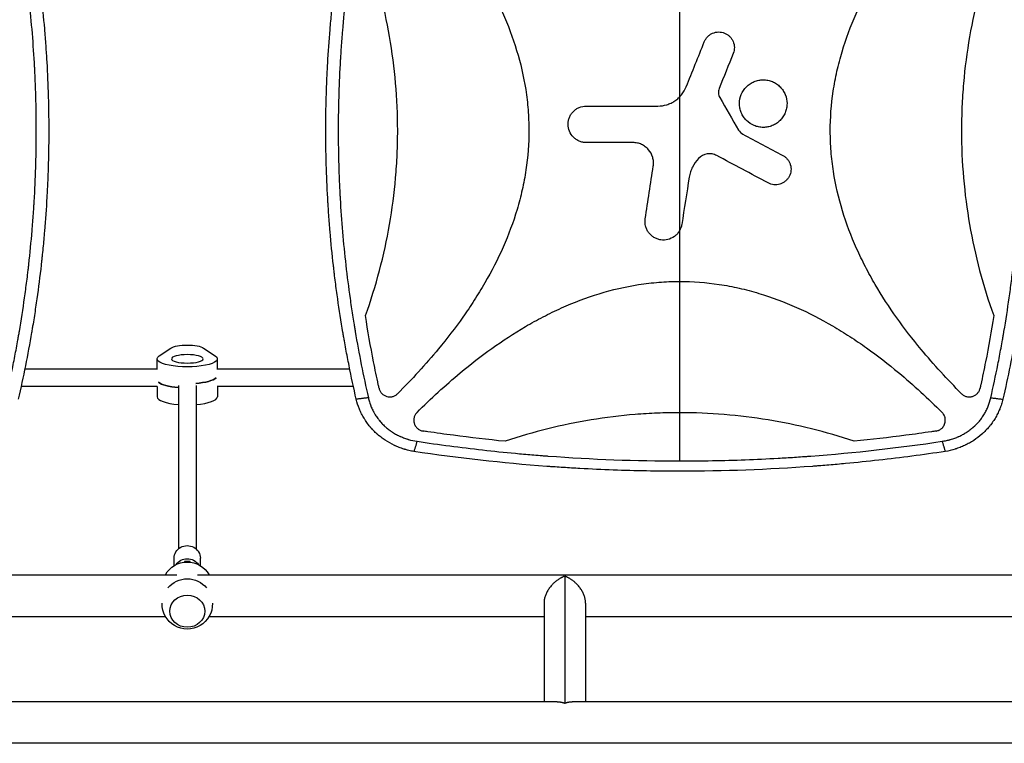
# Model space of a CAD drawing. Units: millimetres. Extents: x -5704 to 5586, y -7461 to 5115.
# Drawn here: x 929 to 1829, y -3265 to -2604 of the extents above; entities that cross this region are included whole.
import ezdxf

# ---------------------------------------------------------------- set-up
doc = ezdxf.new("R2010")
doc.units = ezdxf.units.MM
doc.header["$LTSCALE"] = 20
doc.layers.add('2d', color=230, linetype='Continuous')

msp = doc.modelspace()

# ---------------------------------------------------------------- linework, layer by layer
at = {"layer": '2d'}
for p, q in [((1532.3, -2403.05), (1532.3, -3006.95)), ((1056.4, -2910.98), (1067.1, -2903.74)), ((1096.9, -2903.74), (1107.6, -2910.98)), ((1054.5, -2923.29), (1054.5, -2913.64)), ((1109.5, -2923.29), (1109.5, -2913.64)), ((1054.5, -2923), (933.37, -2923)), ((1230.63, -2923), (1109.5, -2923)), ((1241.99, -2923), (1241.99, -2923)), ((1335.88, -2923), (1335.88, -2923)), ((1728.72, -2923), (1728.72, -2923)), ((1054.58, -2939), (930.01, -2939)), ((1054.5, -2939), (1054.5, -2948.36)), ((1074, -2937.98), (1074, -3087.29)), ((1090, -2937.98), (1090, -3087.29)), ((1233.99, -2939), (1109.42, -2939)), ((1109.5, -2939), (1109.5, -2948.36)), ((1245.36, -2939), (1245.36, -2939)), ((1317.16, -2939), (1317.15, -2939)), ((1747.45, -2939), (1747.44, -2939)), ((1302.28, -2952.76), (1302.28, -2952.75)), ((1762.32, -2952.76), (1762.32, -2952.75)), ((1070, -3102.71), (1070, -3095.91)), ((1094, -3102.71), (1094, -3095.91)), ((1079.5, -3098.94), (1079.5, -3099.47)), ((1084.5, -3098.94), (1079.5, -3098.94)), ((1084.5, -3099.47), (1084.5, -3098.94)), ((266.46, -3111), (1072.55, -3111)), ((1091.45, -3111), (1897.55, -3111)), ((1427.3, -3112.28), (1427.3, -3228.28)), ((1408.3, -3136.85), (1408.3, -3227)), ((1446.3, -3136.85), (1446.3, -3227)), ((755.7, -3149), (1061.99, -3149)), ((1102.01, -3149), (1408.3, -3149)), ((1446.3, -3149), (1886.99, -3149)), ((1420.45, -3227), (743.55, -3227)), ((1941.32, -3227), (1434.15, -3227)), ((1940.79, -3265), (104, -3265))]:
    msp.add_line(p, q, dxfattribs=at)
msp.add_arc((1772.32, -2954), 10, 276.93668, 276.93699, dxfattribs=at)
at = {"layer": '2d', "extrusion": (0, 0, -1)}
for centre, start, end in [((-1082, -3122.33), 29.52297, 150.47703), ((-1082, -3137.67), 39.81357, 140.18643), ((-1082, -3137.67), 178.49071, 1.50929)]:
    msp.add_arc(centre, 23, start, end, dxfattribs=at)
for centre, major_axis, ratio, start_param, end_param in [((1082, -2905.29), (-16, 0), 0.265135, 0.373718, 2.767875), ((1082, -2913.64), (-27.5, 0), 0.265135, 2.767875, 6.656903), ((1082, -2932.93), (-27.5, 0), 0.265135, -1.275619, -0.285536), ((1082, -2929.07), (-27.5, 0), 0.265135, 3.427128, 4.426853), ((1082, -3095.91), (-12, 0), 0.964211, 0, 3.141593), ((1082, -3107.85), (12, 0), 0.964211, 3.701034, 5.723744)]:
    msp.add_ellipse(centre, major_axis=major_axis, ratio=ratio, start_param=start_param, end_param=end_param, dxfattribs=at)
msp.add_ellipse((1082, -2913.64), major_axis=(14.5, 0), ratio=0.265135, dxfattribs=at)
at = {"layer": '2d'}
for centre, major_axis, start_param, end_param in [((1082, -2932.93), (-27.5, 0), 0.285536, 1.275619), ((1082, -2929.07), (-27.5, 0), 1.856332, 2.856057), ((1082, -2948.36), (27.5, 0), 3.141593, 4.417212), ((1082, -2948.36), (-27.5, 0), 1.865973, 3.141593)]:
    msp.add_ellipse(centre, major_axis=major_axis, ratio=0.265135, start_param=start_param, end_param=end_param, dxfattribs=at)
msp.add_ellipse((1082, -3144.31), major_axis=(16, 0), ratio=0.917129, dxfattribs=at)
for points, knots in [([(916.37, -2949.18), (918.67, -2939.1), (920.82, -2929.01), (923.83, -2913.85), (925.28, -2906.26), (926.89, -2897.39), (927.66, -2892.96), (928.05, -2890.74), (928.21, -2889.79), (928.32, -2889.15), (928.37, -2888.84), (930.15, -2878.33), (931.74, -2868.14), (933.9, -2852.82), (934.93, -2845.15), (936.03, -2836.2), (936.56, -2831.73), (936.78, -2829.81), (936.92, -2828.53), (937, -2827.89), (938.22, -2816.99), (939.23, -2806.72), (940.53, -2791.3), (941.12, -2783.59), (941.72, -2774.59), (941.99, -2770.08), (942.12, -2767.83), (942.18, -2766.87), (942.21, -2766.23), (942.23, -2765.9), (942.82, -2755.35), (943.24, -2745.11), (943.66, -2729.75), (943.82, -2722.06), (943.9, -2713.1), (943.92, -2708.62), (943.93, -2706.38), (943.93, -2705.42), (943.93, -2704.77), (943.93, -2704.45), (943.92, -2693.93), (943.77, -2683.73), (943.33, -2668.43), (943.05, -2660.78), (942.64, -2651.86), (942.41, -2647.4), (942.31, -2645.49), (942.24, -2644.21), (942.2, -2643.57), (941.58, -2632.76), (940.86, -2622.6), (939.14, -2602.28), (938.13, -2592.13), (935.83, -2571.84), (934.54, -2561.71), (932.4, -2546.54), (931.27, -2538.95), (929.86, -2530.12), (929.13, -2525.7), (928.82, -2523.8), (928.6, -2522.54), (928.5, -2521.91), (924.95, -2501.06), (920.95, -2480.91), (916.37, -2460.82)], [0, 0, 0, 0, 0.0625, 0.0625, 0.09375, 0.109375, 0.117187, 0.121094, 0.123047, 0.123047, 0.125, 0.125, 0.1875, 0.1875, 0.21875, 0.234375, 0.242187, 0.246094, 0.246094, 0.25, 0.25, 0.3125, 0.3125, 0.34375, 0.359375, 0.367187, 0.371094, 0.373047, 0.373047, 0.375, 0.375, 0.4375, 0.4375, 0.46875, 0.484375, 0.492187, 0.496094, 0.498047, 0.498047, 0.5, 0.5, 0.5625, 0.5625, 0.59375, 0.609375, 0.617187, 0.621094, 0.621094, 0.625, 0.625, 0.6875, 0.6875, 0.75, 0.75, 0.8125, 0.8125, 0.84375, 0.859375, 0.867187, 0.871094, 0.871094, 0.875, 0.875, 1, 1, 1, 1]), ([(927.43, -2459.47), (929.77, -2469.68), (931.95, -2479.85), (934.98, -2495.05), (935.95, -2500.11), (937.36, -2507.68), (938.04, -2511.46), (938.82, -2515.86), (939.2, -2518.07), (939.39, -2519.17), (939.48, -2519.71), (939.52, -2519.95), (939.55, -2520.11), (939.57, -2520.18), (941.33, -2530.49), (942.92, -2540.69), (945.09, -2555.95), (946.12, -2563.57), (947.22, -2572.45), (947.75, -2576.88), (948.01, -2579.09), (948.13, -2580.2), (948.19, -2580.67), (948.22, -2580.99), (948.24, -2581.15), (949.43, -2591.55), (950.44, -2601.78), (951.75, -2617.1), (952.35, -2624.76), (952.96, -2633.68), (953.23, -2638.14), (953.37, -2640.37), (953.43, -2641.48), (953.46, -2641.96), (953.48, -2642.28), (953.49, -2642.43), (954.08, -2652.86), (954.53, -2663.12), (954.97, -2678.51), (955.14, -2686.2), (955.24, -2695.16), (955.27, -2699.65), (955.28, -2701.89), (955.28, -2702.85), (955.28, -2703.49), (955.28, -2703.81), (955.29, -2714.41), (955.15, -2724.71), (954.73, -2740.16), (954.55, -2745.31), (954.12, -2755.61), (953.87, -2760.77), (953.01, -2776.22), (952.28, -2786.54), (950.98, -2802.04), (950.27, -2809.8), (949.34, -2818.86), (948.85, -2823.39), (948.6, -2825.66), (948.48, -2826.79), (948.41, -2827.36), (948.38, -2827.6), (948.37, -2827.76), (948.36, -2827.84), (947.19, -2838.14), (945.89, -2848.38), (943.71, -2863.79), (942.56, -2871.5), (941.12, -2880.51), (940.37, -2885.02), (940, -2887.28), (939.8, -2888.41), (939.71, -2888.97), (939.67, -2889.21), (939.64, -2889.37), (939.63, -2889.46), (936.17, -2909.7), (932.12, -2930.05), (927.43, -2950.53)], [0, 0, 0, 0, 0.0625, 0.0625, 0.09375, 0.09375, 0.109375, 0.117188, 0.121094, 0.123047, 0.124023, 0.124512, 0.124512, 0.125, 0.125, 0.1875, 0.1875, 0.21875, 0.234375, 0.242188, 0.246094, 0.248047, 0.249023, 0.249023, 0.25, 0.25, 0.3125, 0.3125, 0.34375, 0.359375, 0.367188, 0.371094, 0.373047, 0.374023, 0.374023, 0.375, 0.375, 0.4375, 0.4375, 0.46875, 0.484375, 0.492188, 0.496094, 0.498047, 0.498047, 0.5, 0.5, 0.5625, 0.5625, 0.59375, 0.59375, 0.625, 0.625, 0.6875, 0.6875, 0.71875, 0.734375, 0.742188, 0.746094, 0.748047, 0.749023, 0.749512, 0.749512, 0.75, 0.75, 0.8125, 0.8125, 0.84375, 0.859375, 0.867188, 0.871094, 0.873047, 0.874023, 0.874512, 0.874512, 0.875, 0.875, 1, 1, 1, 1]), ([(1208.72, -2705), (1208.72, -2694.75), (1208.86, -2684.49), (1209.3, -2669.1), (1209.48, -2663.96), (1209.91, -2653.7), (1210.17, -2648.56), (1211.04, -2633.16), (1211.76, -2622.88), (1213.07, -2607.43), (1213.78, -2599.7), (1214.71, -2590.67), (1215.2, -2586.16), (1215.45, -2583.9), (1215.57, -2582.77), (1215.64, -2582.2), (1215.67, -2581.96), (1215.68, -2581.8), (1215.69, -2581.72), (1216.86, -2571.46), (1218.16, -2561.26), (1220.34, -2545.9), (1221.48, -2538.22), (1222.92, -2529.24), (1223.66, -2524.74), (1224.04, -2522.5), (1224.23, -2521.37), (1224.33, -2520.81), (1224.37, -2520.57), (1224.4, -2520.41), (1224.41, -2520.33), (1227.86, -2500.15), (1231.89, -2479.88), (1236.57, -2459.47)], [0.5017642, 0.5017642, 0.5017642, 0.5017642, 0.5640437, 0.5640437, 0.5951834, 0.5951834, 0.6263231, 0.6263231, 0.6886026, 0.6886026, 0.7197424, 0.7353122, 0.7430972, 0.7469896, 0.7489359, 0.749909, 0.7503955, 0.7503955, 0.7508821, 0.7508821, 0.8131616, 0.8131616, 0.8443013, 0.8598712, 0.8676561, 0.8715486, 0.8734948, 0.8744679, 0.8749545, 0.8749545, 0.875441, 0.875441, 1, 1, 1, 1]), ([(1247.63, -2460.82), (1245.33, -2470.9), (1243.18, -2480.99), (1240.17, -2496.15), (1238.72, -2503.74), (1237.11, -2512.61), (1236.34, -2517.04), (1235.95, -2519.26), (1235.79, -2520.21), (1235.68, -2520.85), (1235.63, -2521.16), (1233.85, -2531.67), (1232.26, -2541.86), (1230.1, -2557.18), (1229.07, -2564.85), (1227.97, -2573.8), (1227.44, -2578.27), (1227.22, -2580.19), (1227.08, -2581.47), (1227, -2582.11), (1225.78, -2593.01), (1224.77, -2603.28), (1223.47, -2618.7), (1222.88, -2626.41), (1222.28, -2635.41), (1222.01, -2639.92), (1221.88, -2642.17), (1221.82, -2643.13), (1221.79, -2643.77), (1221.77, -2644.1), (1221.18, -2654.65), (1220.76, -2664.89), (1220.34, -2680.25), (1220.18, -2687.94), (1220.1, -2696.9), (1220.08, -2701.38), (1220.07, -2703.62), (1220.07, -2704.58), (1220.07, -2705.23), (1220.07, -2705.55), (1220.08, -2716.07), (1220.23, -2726.27), (1220.67, -2741.57), (1220.95, -2749.22), (1221.36, -2758.14), (1221.59, -2762.6), (1221.69, -2764.51), (1221.76, -2765.79), (1221.8, -2766.43), (1222.42, -2777.24), (1223.14, -2787.4), (1224.86, -2807.72), (1225.87, -2817.87), (1228.17, -2838.16), (1229.46, -2848.29), (1231.6, -2863.46), (1232.73, -2871.05), (1234.14, -2879.88), (1234.87, -2884.3), (1235.18, -2886.2), (1235.4, -2887.46), (1235.5, -2888.09), (1239.05, -2908.94), (1243.05, -2929.09), (1247.63, -2949.18)], [0, 0, 0, 0, 0.0625, 0.0625, 0.09375, 0.109375, 0.117187, 0.121094, 0.123047, 0.123047, 0.125, 0.125, 0.1875, 0.1875, 0.21875, 0.234375, 0.242187, 0.246094, 0.246094, 0.25, 0.25, 0.3125, 0.3125, 0.34375, 0.359375, 0.367187, 0.371094, 0.373047, 0.373047, 0.375, 0.375, 0.4375, 0.4375, 0.46875, 0.484375, 0.492187, 0.496094, 0.498047, 0.498047, 0.5, 0.5, 0.5625, 0.5625, 0.59375, 0.609375, 0.617187, 0.621094, 0.621094, 0.625, 0.625, 0.6875, 0.6875, 0.75, 0.75, 0.8125, 0.8125, 0.84375, 0.859375, 0.867187, 0.871094, 0.871094, 0.875, 0.875, 1, 1, 1, 1]), ([(1274.31, -2464.52), (1287.31, -2477.53), (1299.72, -2490.99), (1326.88, -2523.68), (1341.08, -2543.33), (1356.48, -2569.69), (1359.44, -2575.05), (1365.09, -2585.98), (1367.79, -2591.57), (1375.37, -2608.49), (1379.72, -2619.98), (1386.86, -2643.42), (1389.65, -2655.37), (1392.5, -2673.69), (1393.22, -2679.88), (1394.19, -2692.18), (1394.44, -2698.31), (1394.49, -2716.68), (1393.58, -2728.87), (1390.86, -2747.06), (1389.72, -2753.12), (1387, -2765.2), (1385.42, -2771.2), (1376.59, -2800.7), (1366.49, -2822.97), (1351.07, -2849.61), (1347.84, -2854.88), (1341.15, -2865.26), (1337.7, -2870.36), (1327.04, -2885.41), (1319.55, -2895.12), (1299.94, -2918.77), (1287.42, -2932.37), (1274.31, -2945.48)], [0.0309809, 0.0309809, 0.0309809, 0.0309809, 0.125, 0.125, 0.25, 0.25, 0.28125, 0.28125, 0.3125, 0.3125, 0.375, 0.375, 0.4375, 0.4375, 0.46875, 0.46875, 0.5, 0.5, 0.5625, 0.5625, 0.59375, 0.59375, 0.625, 0.625, 0.75, 0.75, 0.78125, 0.78125, 0.8125, 0.8125, 0.875, 0.875, 0.9692402, 0.9692402, 0.9692402, 0.9692402]), ([(1790.29, -2945.48), (1777.28, -2932.46), (1764.87, -2918.99), (1737.7, -2886.29), (1723.5, -2866.64), (1708.1, -2840.28), (1705.14, -2834.91), (1699.49, -2823.98), (1696.79, -2818.4), (1689.22, -2801.48), (1684.86, -2789.99), (1677.73, -2766.55), (1674.94, -2754.59), (1672.1, -2736.27), (1671.37, -2730.08), (1670.4, -2717.78), (1670.16, -2711.65), (1670.12, -2693.28), (1671.02, -2681.1), (1673.75, -2662.9), (1674.88, -2656.84), (1677.6, -2644.77), (1679.19, -2638.76), (1688.03, -2609.27), (1698.13, -2586.99), (1713.55, -2560.36), (1716.78, -2555.08), (1723.47, -2544.7), (1726.92, -2539.6), (1737.58, -2524.55), (1745.08, -2514.85), (1764.68, -2491.21), (1777.19, -2477.62), (1790.29, -2464.52)], [0.0309115, 0.0309115, 0.0309115, 0.0309115, 0.125, 0.125, 0.25, 0.25, 0.28125, 0.28125, 0.3125, 0.3125, 0.375, 0.375, 0.4375, 0.4375, 0.46875, 0.46875, 0.5, 0.5, 0.5625, 0.5625, 0.59375, 0.59375, 0.625, 0.625, 0.75, 0.75, 0.78125, 0.78125, 0.8125, 0.8125, 0.875, 0.875, 0.9691711, 0.9691711, 0.9691711, 0.9691711]), ([(1816.97, -2949.18), (1819.27, -2939.1), (1821.42, -2929.01), (1824.43, -2913.85), (1825.88, -2906.26), (1827.49, -2897.39), (1828.26, -2892.96), (1828.65, -2890.74), (1828.81, -2889.79), (1828.92, -2889.15), (1828.97, -2888.84), (1830.75, -2878.33), (1832.34, -2868.14), (1834.5, -2852.82), (1835.53, -2845.15), (1836.63, -2836.2), (1837.16, -2831.73), (1837.38, -2829.81), (1837.52, -2828.53), (1837.6, -2827.89), (1838.82, -2816.99), (1839.83, -2806.72), (1841.13, -2791.3), (1841.72, -2783.59), (1842.32, -2774.59), (1842.59, -2770.08), (1842.72, -2767.83), (1842.78, -2766.87), (1842.81, -2766.23), (1842.83, -2765.9), (1843.42, -2755.35), (1843.84, -2745.11), (1844.26, -2729.75), (1844.42, -2722.06), (1844.5, -2713.1), (1844.52, -2708.62), (1844.53, -2706.38), (1844.53, -2705.42), (1844.53, -2704.77), (1844.53, -2704.45), (1844.52, -2693.93), (1844.37, -2683.73), (1843.93, -2668.43), (1843.65, -2660.78), (1843.24, -2651.86), (1843.01, -2647.4), (1842.91, -2645.49), (1842.84, -2644.21), (1842.8, -2643.57), (1842.18, -2632.76), (1841.46, -2622.6), (1839.74, -2602.28), (1838.73, -2592.13), (1836.43, -2571.84), (1835.14, -2561.71), (1833, -2546.54), (1831.87, -2538.95), (1830.46, -2530.12), (1829.73, -2525.7), (1829.42, -2523.8), (1829.2, -2522.54), (1829.1, -2521.91), (1825.55, -2501.06), (1821.55, -2480.91), (1816.97, -2460.82)], [0, 0, 0, 0, 0.0625, 0.0625, 0.09375, 0.109375, 0.117187, 0.121094, 0.123047, 0.123047, 0.125, 0.125, 0.1875, 0.1875, 0.21875, 0.234375, 0.242187, 0.246094, 0.246094, 0.25, 0.25, 0.3125, 0.3125, 0.34375, 0.359375, 0.367187, 0.371094, 0.373047, 0.373047, 0.375, 0.375, 0.4375, 0.4375, 0.46875, 0.484375, 0.492187, 0.496094, 0.498047, 0.498047, 0.5, 0.5, 0.5625, 0.5625, 0.59375, 0.609375, 0.617187, 0.621094, 0.621094, 0.625, 0.625, 0.6875, 0.6875, 0.75, 0.75, 0.8125, 0.8125, 0.84375, 0.859375, 0.867187, 0.871094, 0.871094, 0.875, 0.875, 1, 1, 1, 1]), ([(1828.03, -2459.47), (1830.37, -2469.68), (1832.55, -2479.85), (1835.58, -2495.05), (1836.55, -2500.11), (1837.96, -2507.68), (1838.64, -2511.46), (1839.42, -2515.86), (1839.8, -2518.07), (1839.99, -2519.17), (1840.08, -2519.71), (1840.12, -2519.95), (1840.15, -2520.11), (1840.17, -2520.18), (1841.93, -2530.49), (1843.52, -2540.69), (1845.69, -2555.95), (1846.72, -2563.57), (1847.82, -2572.45), (1848.35, -2576.88), (1848.61, -2579.09), (1848.73, -2580.2), (1848.79, -2580.67), (1848.82, -2580.99), (1848.84, -2581.15), (1850.03, -2591.55), (1851.04, -2601.78), (1852.35, -2617.1), (1852.95, -2624.76), (1853.56, -2633.68), (1853.83, -2638.14), (1853.97, -2640.37), (1854.03, -2641.48), (1854.06, -2641.96), (1854.08, -2642.28), (1854.09, -2642.43), (1854.68, -2652.86), (1855.13, -2663.12), (1855.57, -2678.51), (1855.74, -2686.2), (1855.84, -2695.16), (1855.87, -2699.65), (1855.88, -2701.89), (1855.88, -2702.85), (1855.88, -2703.49), (1855.88, -2703.81), (1855.89, -2714.41), (1855.75, -2724.71), (1855.33, -2740.16), (1855.15, -2745.31), (1854.72, -2755.61), (1854.47, -2760.77), (1853.61, -2776.22), (1852.88, -2786.54), (1851.58, -2802.04), (1850.87, -2809.8), (1849.94, -2818.86), (1849.45, -2823.39), (1849.2, -2825.66), (1849.08, -2826.79), (1849.01, -2827.36), (1848.98, -2827.6), (1848.97, -2827.76), (1848.96, -2827.84), (1847.79, -2838.14), (1846.49, -2848.38), (1844.31, -2863.79), (1843.16, -2871.5), (1841.72, -2880.51), (1840.97, -2885.02), (1840.6, -2887.28), (1840.4, -2888.41), (1840.31, -2888.97), (1840.27, -2889.21), (1840.24, -2889.37), (1840.23, -2889.46), (1836.77, -2909.7), (1832.72, -2930.05), (1828.03, -2950.53)], [0, 0, 0, 0, 0.0625, 0.0625, 0.09375, 0.09375, 0.109375, 0.117188, 0.121094, 0.123047, 0.124023, 0.124512, 0.124512, 0.125, 0.125, 0.1875, 0.1875, 0.21875, 0.234375, 0.242188, 0.246094, 0.248047, 0.249023, 0.249023, 0.25, 0.25, 0.3125, 0.3125, 0.34375, 0.359375, 0.367188, 0.371094, 0.373047, 0.374023, 0.374023, 0.375, 0.375, 0.4375, 0.4375, 0.46875, 0.484375, 0.492188, 0.496094, 0.498047, 0.498047, 0.5, 0.5, 0.5625, 0.5625, 0.59375, 0.59375, 0.625, 0.625, 0.6875, 0.6875, 0.71875, 0.734375, 0.742188, 0.746094, 0.748047, 0.749023, 0.749512, 0.749512, 0.75, 0.75, 0.8125, 0.8125, 0.84375, 0.859375, 0.867188, 0.871094, 0.873047, 0.874023, 0.874512, 0.874512, 0.875, 0.875, 1, 1, 1, 1]), ([(1244.98, -2874.14), (1254.81, -2846.8), (1262.12, -2819.02), (1269.5, -2776.71), (1271.35, -2762.5), (1273.21, -2741.01), (1273.68, -2733.83), (1274.3, -2719.39), (1274.46, -2712.14), (1274.45, -2675.88), (1271.94, -2647.3), (1262.12, -2590.96), (1254.81, -2563.2), (1244.98, -2535.86)], [0, 0, 0, 0, 0.25, 0.25, 0.375, 0.375, 0.4375, 0.4375, 0.5, 0.5, 0.75, 0.75, 1, 1, 1, 1]), ([(1819.62, -2535.86), (1809.79, -2563.2), (1802.48, -2590.98), (1795.1, -2633.29), (1793.25, -2647.5), (1791.39, -2668.99), (1790.92, -2676.17), (1790.3, -2690.61), (1790.14, -2697.86), (1790.15, -2734.12), (1792.66, -2762.7), (1802.48, -2819.04), (1809.79, -2846.8), (1819.62, -2874.14)], [0, 0, 0, 0, 0.25, 0.25, 0.375, 0.375, 0.4375, 0.4375, 0.5, 0.5, 0.75, 0.75, 1, 1, 1, 1]), ([(1554.92, -2623.81), (1555.27, -2622.94), (1555.71, -2622.11), (1556.72, -2620.56), (1557.31, -2619.82), (1558.62, -2618.48), (1559.33, -2617.89), (1560.87, -2616.83), (1561.7, -2616.38), (1564.26, -2615.28), (1566.13, -2614.89), (1569.85, -2614.85), (1571.73, -2615.2), (1574.31, -2616.24), (1575.16, -2616.67), (1576.72, -2617.69), (1577.44, -2618.27), (1578.78, -2619.58), (1579.38, -2620.3), (1580.43, -2621.83), (1580.88, -2622.65), (1581.99, -2625.24), (1582.38, -2627.09), (1582.42, -2630.82), (1582.08, -2632.68), (1581.38, -2634.43)], [0, 0, 0, 0, 0.0625, 0.0625, 0.125, 0.125, 0.1875, 0.1875, 0.25, 0.25, 0.375, 0.375, 0.5, 0.5, 0.5625, 0.5625, 0.625, 0.625, 0.6875, 0.6875, 0.75, 0.75, 0.875, 0.875, 1, 1, 1, 1]), ([(1532.3, -2674.27), (1532.96, -2673.6), (1533.59, -2672.9), (1535.92, -2670.02), (1537.36, -2667.58), (1538.4, -2664.98)], [0.6649672, 0.6649672, 0.6649672, 0.6649672, 0.75, 0.75, 1, 1, 1, 1]), ([(1593.43, -2695.66), (1592.41, -2694.64), (1591.52, -2693.54), (1589.95, -2691.18), (1589.27, -2689.9), (1588.19, -2687.27), (1587.78, -2685.91), (1587.24, -2683.12), (1587.1, -2681.68), (1587.11, -2677.43), (1587.69, -2674.57), (1589.87, -2669.34), (1591.5, -2666.92), (1594.51, -2663.92), (1595.63, -2663.01), (1598, -2661.44), (1599.25, -2660.77), (1601.88, -2659.69), (1603.27, -2659.27), (1606.05, -2658.73), (1607.46, -2658.59), (1610.33, -2658.6), (1611.74, -2658.74), (1614.52, -2659.3), (1615.89, -2659.72), (1618.52, -2660.82), (1619.77, -2661.49), (1622.13, -2663.07), (1623.24, -2663.99), (1624.24, -2665)], [0, 0, 0, 0, 0.03125, 0.03125, 0.0625, 0.0625, 0.09375, 0.09375, 0.125, 0.125, 0.1875, 0.1875, 0.25, 0.25, 0.28125, 0.28125, 0.3125, 0.3125, 0.34375, 0.34375, 0.375, 0.375, 0.40625, 0.40625, 0.4375, 0.4375, 0.46875, 0.46875, 0.5, 0.5, 0.5, 0.5]), ([(1624.24, -2665), (1625.24, -2666), (1626.14, -2667.1), (1627.72, -2669.48), (1628.4, -2670.75), (1630.01, -2674.67), (1630.58, -2677.54), (1630.57, -2681.79), (1630.42, -2683.23), (1629.86, -2686.01), (1629.45, -2687.37), (1628.36, -2690), (1627.67, -2691.27), (1626.09, -2693.62), (1625.19, -2694.72), (1623.16, -2696.74), (1622.06, -2697.64), (1619.7, -2699.21), (1618.43, -2699.88), (1615.79, -2700.97), (1614.44, -2701.38), (1611.65, -2701.93), (1610.21, -2702.07), (1607.37, -2702.06), (1605.97, -2701.92), (1603.17, -2701.36), (1601.79, -2700.94), (1597.87, -2699.31), (1595.45, -2697.69), (1593.43, -2695.66)], [0.5, 0.5, 0.5, 0.5, 0.53125, 0.53125, 0.5625, 0.5625, 0.625, 0.625, 0.65625, 0.65625, 0.6875, 0.6875, 0.71875, 0.71875, 0.75, 0.75, 0.78125, 0.78125, 0.8125, 0.8125, 0.84375, 0.84375, 0.875, 0.875, 0.90625, 0.90625, 0.9375, 0.9375, 1, 1, 1, 1]), ([(1512.38, -2682.57), (1515.18, -2682.57), (1517.92, -2682.16), (1521.91, -2680.94), (1523.22, -2680.43), (1525.72, -2679.24), (1526.92, -2678.55), (1529.21, -2677), (1530.32, -2676.13), (1531.67, -2674.89), (1531.99, -2674.58), (1532.3, -2674.27)], [0, 0, 0, 0, 0.25, 0.25, 0.375, 0.375, 0.5, 0.5, 0.625, 0.625, 0.6649672, 0.6649672, 0.6649672, 0.6649672]), ([(1568.45, -2666.64), (1568.18, -2667.3), (1568, -2667.98), (1567.78, -2669.37), (1567.75, -2670.09), (1567.9, -2672.19), (1568.33, -2673.58), (1569.04, -2674.81)], [0, 0, 0, 0, 0.25, 0.25, 0.5, 0.5, 1, 1, 1, 1]), ([(1446.96, -2715.94), (1445.86, -2715.94), (1444.78, -2715.83), (1442.64, -2715.41), (1441.58, -2715.09), (1439.56, -2714.25), (1438.61, -2713.74), (1436.79, -2712.53), (1435.93, -2711.82), (1433.63, -2709.51), (1432.38, -2707.65), (1430.72, -2703.64), (1430.28, -2701.44), (1430.28, -2698.18), (1430.38, -2697.07), (1430.81, -2694.93), (1431.12, -2693.89), (1431.96, -2691.87), (1432.48, -2690.9), (1433.69, -2689.09), (1434.38, -2688.24), (1435.93, -2686.69), (1436.78, -2685.99), (1438.58, -2684.79), (1439.56, -2684.26), (1442.59, -2683.01), (1444.76, -2682.57), (1446.96, -2682.57)], [0, 0, 0, 0, 0.0625, 0.0625, 0.125, 0.125, 0.1875, 0.1875, 0.25, 0.25, 0.375, 0.375, 0.5, 0.5, 0.5625, 0.5625, 0.625, 0.625, 0.6875, 0.6875, 0.75, 0.75, 0.8125, 0.8125, 0.875, 0.875, 1, 1, 1, 1]), ([(1236.57, -2950.53), (1234.22, -2940.29), (1232.04, -2930.08), (1228.99, -2914.82), (1228.02, -2909.75), (1226.61, -2902.15), (1225.92, -2898.36), (1225.15, -2893.94), (1224.76, -2891.73), (1224.6, -2890.78), (1224.49, -2890.15), (1224.44, -2889.84), (1222.63, -2879.26), (1221.04, -2869.03), (1218.86, -2853.71), (1217.83, -2846.06), (1216.73, -2837.16), (1216.2, -2832.71), (1215.98, -2830.8), (1215.84, -2829.53), (1215.76, -2828.9), (1214.53, -2817.98), (1213.51, -2807.72), (1212.2, -2792.34), (1211.61, -2784.66), (1211, -2775.7), (1210.73, -2771.23), (1210.6, -2768.99), (1210.54, -2768.04), (1210.5, -2767.4), (1210.48, -2767.08), (1209.88, -2756.46), (1209.45, -2746.16), (1209.01, -2730.72), (1208.85, -2723), (1208.75, -2714), (1208.73, -2710.14), (1208.72, -2707.57), (1208.72, -2706.29), (1208.72, -2705)], [0, 0, 0, 0, 0.0627205, 0.0627205, 0.0940808, 0.0940808, 0.1097609, 0.117601, 0.121521, 0.123481, 0.123481, 0.125441, 0.125441, 0.1881616, 0.1881616, 0.2195218, 0.235202, 0.243042, 0.2469621, 0.2469621, 0.2508821, 0.2508821, 0.3136026, 0.3136026, 0.3449629, 0.360643, 0.3684831, 0.3724031, 0.3743631, 0.3743631, 0.3763231, 0.3763231, 0.4390437, 0.4390437, 0.4704039, 0.486084, 0.4939241, 0.4939241, 0.5017642, 0.5017642, 0.5017642, 0.5017642]), ([(1508.22, -2737.45), (1508.42, -2736.11), (1508.48, -2734.77), (1508.31, -2732.1), (1508.07, -2730.76), (1506.96, -2726.9), (1505.65, -2724.47), (1503.04, -2721.43), (1502.05, -2720.5), (1499.9, -2718.89), (1498.75, -2718.2), (1496.31, -2717.08), (1495.02, -2716.65), (1492.42, -2716.08), (1491.09, -2715.94), (1489.74, -2715.94)], [0, 0, 0, 0, 0.125, 0.125, 0.25, 0.25, 0.5, 0.5, 0.625, 0.625, 0.75, 0.75, 0.875, 0.875, 1, 1, 1, 1]), ([(1566.33, -2727.81), (1564.98, -2727.09), (1563.56, -2726.61), (1560.56, -2726.1), (1559.06, -2726.09), (1554.56, -2726.8), (1551.77, -2728.25), (1549.65, -2730.44)], [0, 0, 0, 0, 0.25, 0.25, 0.5, 0.5, 1, 1, 1, 1]), ([(1626.67, -2727.66), (1627.5, -2728.11), (1628.27, -2728.62), (1629.71, -2729.8), (1630.38, -2730.47), (1631.57, -2731.91), (1632.08, -2732.68), (1632.96, -2734.32), (1633.33, -2735.2), (1634.14, -2737.87), (1634.33, -2739.77), (1633.97, -2743.47), (1633.42, -2745.3), (1632.11, -2747.76), (1631.58, -2748.55), (1630.4, -2749.99), (1629.75, -2750.65), (1628.31, -2751.83), (1627.52, -2752.36), (1625.89, -2753.24), (1625.03, -2753.6), (1622.33, -2754.42), (1620.46, -2754.61), (1616.73, -2754.25), (1614.93, -2753.71), (1613.26, -2752.82)], [0, 0, 0, 0, 0.0625, 0.0625, 0.125, 0.125, 0.1875, 0.1875, 0.25, 0.25, 0.375, 0.375, 0.5, 0.5, 0.5625, 0.5625, 0.625, 0.625, 0.6875, 0.6875, 0.75, 0.75, 0.875, 0.875, 1, 1, 1, 1]), ([(1549.65, -2730.44), (1547.39, -2732.77), (1545.54, -2735.39), (1543.37, -2739.73), (1542.76, -2741.24), (1541.78, -2744.31), (1541.4, -2745.88), (1541.15, -2747.49)], [0, 0, 0, 0, 0.5, 0.5, 0.75, 0.75, 1, 1, 1, 1]), ([(1532.3, -2796.49), (1532.22, -2796.63), (1532.14, -2796.77), (1531.48, -2797.86), (1530.82, -2798.74), (1529.33, -2800.37), (1528.49, -2801.12), (1525.83, -2803.08), (1523.77, -2804.04), (1519.5, -2805.1), (1517.23, -2805.2), (1513.96, -2804.71), (1512.87, -2804.43), (1510.79, -2803.68), (1509.8, -2803.2), (1507.9, -2802.06), (1507, -2801.39), (1505.38, -2799.9), (1504.64, -2799.08), (1503.31, -2797.28), (1502.75, -2796.33), (1501.81, -2794.34), (1501.44, -2793.28), (1500.64, -2790.05), (1500.54, -2787.82), (1500.87, -2785.61)], [0.1158085, 0.1158085, 0.1158085, 0.1158085, 0.125, 0.125, 0.1875, 0.1875, 0.25, 0.25, 0.375, 0.375, 0.5, 0.5, 0.5625, 0.5625, 0.625, 0.625, 0.6875, 0.6875, 0.75, 0.75, 0.8125, 0.8125, 0.875, 0.875, 1, 1, 1, 1]), ([(1534.3, -2790.7), (1534.13, -2791.81), (1533.86, -2792.88), (1533.16, -2794.8), (1532.77, -2795.66), (1532.3, -2796.49)], [0, 0, 0, 0, 0.0625, 0.0625, 0.1158085, 0.1158085, 0.1158085, 0.1158085]), ([(1292.15, -2962.65), (1304.88, -2949.95), (1318.05, -2937.82), (1350.46, -2910.81), (1370.17, -2896.52), (1396.61, -2881.04), (1401.99, -2878.06), (1412.95, -2872.37), (1418.56, -2869.65), (1435.53, -2862.03), (1447.06, -2857.65), (1470.58, -2850.47), (1482.58, -2847.67), (1500.98, -2844.8), (1507.19, -2844.07), (1519.53, -2843.1), (1525.69, -2842.86), (1531.99, -2842.84), (1532.14, -2842.84), (1532.3, -2842.84)], [0.0334073, 0.0334073, 0.0334073, 0.0334073, 0.125, 0.125, 0.25, 0.25, 0.28125, 0.28125, 0.3125, 0.3125, 0.375, 0.375, 0.4375, 0.4375, 0.46875, 0.46875, 0.5, 0.5, 0.5007904, 0.5007904, 0.5007904, 0.5007904]), ([(1532.3, -2842.84), (1544.43, -2842.84), (1556.51, -2843.76), (1574.63, -2846.49), (1580.71, -2847.63), (1592.84, -2850.38), (1598.85, -2851.97), (1628.43, -2860.88), (1650.78, -2871.06), (1677.5, -2886.58), (1682.79, -2889.84), (1693.19, -2896.57), (1698.3, -2900.04), (1713.38, -2910.76), (1723.1, -2918.29), (1746.4, -2937.67), (1759.65, -2949.89), (1772.45, -2962.65)], [0.5007904, 0.5007904, 0.5007904, 0.5007904, 0.5625, 0.5625, 0.59375, 0.59375, 0.625, 0.625, 0.75, 0.75, 0.78125, 0.78125, 0.8125, 0.8125, 0.875, 0.875, 0.9665505, 0.9665505, 0.9665505, 0.9665505]), ([(1257.47, -2940.56), (1257.23, -2939.46), (1256.99, -2938.36), (1255.24, -2930.29), (1253.8, -2923.31), (1249.67, -2902.3), (1247.19, -2888.25), (1244.98, -2874.14)], [0.210503, 0.210503, 0.210503, 0.210503, 0.25, 0.25, 0.5, 0.5, 1, 1, 1, 1]), ([(1819.62, -2874.14), (1817.41, -2888.25), (1814.93, -2902.31), (1810.8, -2923.31), (1809.36, -2930.29), (1807.61, -2938.36), (1807.37, -2939.46), (1807.13, -2940.56)], [0, 0, 0, 0, 0.5, 0.5, 0.75, 0.75, 0.789471, 0.789471, 0.789471, 0.789471]), ([(1257.47, -2940.56), (1257.67, -2941.44), (1257.97, -2942.28), (1258.59, -2943.46), (1258.83, -2943.85), (1259.35, -2944.57), (1259.63, -2944.91), (1260.23, -2945.56), (1260.56, -2945.87), (1261.25, -2946.43), (1261.62, -2946.69), (1262.37, -2947.16), (1262.76, -2947.37), (1263.57, -2947.73), (1264, -2947.88), (1265.28, -2948.26), (1266.16, -2948.39), (1267.5, -2948.42), (1267.95, -2948.4), (1268.83, -2948.29), (1269.27, -2948.21), (1270.13, -2948), (1270.56, -2947.86), (1271.39, -2947.52), (1271.79, -2947.33), (1272.56, -2946.89), (1272.94, -2946.64), (1273.65, -2946.1), (1273.99, -2945.8), (1274.31, -2945.48)], [0, 0, 0, 0, 0.00267016, 0.00267016, 0.00400525, 0.00400525, 0.00534033, 0.00534033, 0.00667541, 0.00667541, 0.00801049, 0.00801049, 0.00934557, 0.00934557, 0.01068066, 0.01068066, 0.01335082, 0.01335082, 0.0146859, 0.0146859, 0.01602099, 0.01602099, 0.01735607, 0.01735607, 0.01869115, 0.01869115, 0.02002623, 0.02002623, 0.02136131, 0.02136131, 0.02136131, 0.02136131]), ([(1790.29, -2945.48), (1790.93, -2946.12), (1791.63, -2946.66), (1792.8, -2947.32), (1793.21, -2947.52), (1794.04, -2947.85), (1794.46, -2947.99), (1795.32, -2948.21), (1795.76, -2948.29), (1796.65, -2948.4), (1797.1, -2948.42), (1797.98, -2948.4), (1798.42, -2948.37), (1799.3, -2948.23), (1799.75, -2948.13), (1801.03, -2947.76), (1801.84, -2947.4), (1802.98, -2946.69), (1803.35, -2946.44), (1804.03, -2945.87), (1804.36, -2945.57), (1804.96, -2944.92), (1805.25, -2944.57), (1805.77, -2943.85), (1806, -2943.47), (1806.41, -2942.69), (1806.59, -2942.28), (1806.9, -2941.44), (1807.03, -2941), (1807.13, -2940.56)], [0, 0, 0, 0, 0.0026702, 0.0026702, 0.0040053, 0.0040053, 0.0053404, 0.0053404, 0.00667551, 0.00667551, 0.00801061, 0.00801061, 0.00934571, 0.00934571, 0.01068081, 0.01068081, 0.01335101, 0.01335101, 0.01468611, 0.01468611, 0.01602121, 0.01602121, 0.01735632, 0.01735632, 0.01869142, 0.01869142, 0.02002652, 0.02002652, 0.02136162, 0.02136162, 0.02136162, 0.02136162]), ([(1289.33, -2998.29), (1287.75, -2998.02), (1286.2, -2997.7), (1283.92, -2997.15), (1283.17, -2996.95), (1282.06, -2996.65), (1281.5, -2996.49), (1280.86, -2996.3), (1280.54, -2996.2), (1280.38, -2996.15), (1280.31, -2996.13), (1280.27, -2996.11), (1280.25, -2996.11), (1278.69, -2995.62), (1277.19, -2995.1), (1275, -2994.25), (1274.27, -2993.96), (1273.2, -2993.5), (1272.67, -2993.27), (1272.06, -2992.99), (1271.75, -2992.85), (1271.6, -2992.78), (1271.53, -2992.75), (1271.49, -2992.73), (1271.47, -2992.72), (1268.51, -2991.33), (1265.71, -2989.77), (1261.78, -2987.18), (1260.51, -2986.28), (1258.66, -2984.87), (1258.06, -2984.39), (1257.17, -2983.66), (1256.73, -2983.29), (1256.23, -2982.85), (1255.98, -2982.63), (1255.87, -2982.54), (1255.8, -2982.47), (1255.76, -2982.44), (1254.54, -2981.36), (1253.4, -2980.27), (1251.76, -2978.57), (1251.22, -2978), (1250.44, -2977.13), (1250.05, -2976.69), (1249.61, -2976.17), (1249.42, -2975.95), (1249.29, -2975.8), (1249.23, -2975.72), (1248.15, -2974.43), (1247.19, -2973.17), (1245.82, -2971.24), (1245.15, -2970.26), (1244.51, -2969.26), (1244.09, -2968.6), (1243.89, -2968.26), (1242.88, -2966.58), (1242.12, -2965.2), (1241.06, -2963.09), (1240.56, -2962.02), (1240, -2960.76), (1239.73, -2960.13), (1239.62, -2959.86), (1239.54, -2959.67), (1239.5, -2959.58), (1238.29, -2956.61), (1237.31, -2953.61), (1236.57, -2950.53)], [0, 0, 0, 0, 0.0625, 0.0625, 0.09375, 0.09375, 0.109375, 0.117187, 0.121094, 0.123047, 0.124023, 0.124023, 0.125, 0.125, 0.1875, 0.1875, 0.21875, 0.21875, 0.234375, 0.242188, 0.246094, 0.248047, 0.249023, 0.249023, 0.25, 0.25, 0.375, 0.375, 0.4375, 0.4375, 0.46875, 0.46875, 0.484375, 0.492187, 0.496094, 0.498047, 0.498047, 0.5, 0.5, 0.5625, 0.5625, 0.59375, 0.59375, 0.609375, 0.617187, 0.621094, 0.621094, 0.625, 0.625, 0.6875, 0.6875, 0.71875, 0.734375, 0.734375, 0.75, 0.75, 0.8125, 0.8125, 0.84375, 0.859375, 0.867187, 0.871094, 0.871094, 0.875, 0.875, 1, 1, 1, 1]), ([(1247.63, -2949.18), (1247.92, -2950.49), (1248.44, -2952.42), (1249.17, -2954.62), (1249.57, -2955.71), (1249.74, -2956.17), (1249.86, -2956.48), (1249.92, -2956.63), (1250.47, -2958.03), (1251.28, -2959.84), (1252.34, -2961.9), (1252.82, -2962.77), (1253.14, -2963.35), (1253.31, -2963.63), (1254.15, -2965.06), (1255.24, -2966.73), (1256.61, -2968.6), (1257.33, -2969.51), (1257.64, -2969.9), (1257.85, -2970.16), (1257.96, -2970.29), (1258.91, -2971.43), (1260.23, -2972.89), (1261.87, -2974.51), (1262.6, -2975.19), (1263.09, -2975.63), (1263.34, -2975.85), (1264.58, -2976.94), (1266.12, -2978.19), (1268.01, -2979.54), (1268.97, -2980.19), (1269.46, -2980.51), (1269.67, -2980.65), (1269.81, -2980.74), (1269.88, -2980.78), (1271.06, -2981.53), (1272.75, -2982.52), (1274.81, -2983.58), (1275.85, -2984.08), (1276.31, -2984.29), (1276.61, -2984.42), (1276.76, -2984.49), (1278.11, -2985.1), (1279.95, -2985.84), (1282.14, -2986.6), (1283.26, -2986.95), (1283.82, -2987.12), (1284.06, -2987.19), (1284.22, -2987.24), (1284.3, -2987.26), (1286.91, -2988.01), (1289.5, -2988.58), (1292.15, -2988.98)], [0, 0, 0, 0, 0.0625, 0.09375, 0.109375, 0.117187, 0.117187, 0.125, 0.125, 0.1875, 0.21875, 0.234375, 0.234375, 0.25, 0.25, 0.3125, 0.34375, 0.359375, 0.367187, 0.367187, 0.375, 0.375, 0.4375, 0.46875, 0.484375, 0.484375, 0.5, 0.5, 0.5625, 0.59375, 0.609375, 0.617188, 0.621094, 0.621094, 0.625, 0.625, 0.6875, 0.71875, 0.734375, 0.742188, 0.742188, 0.75, 0.75, 0.8125, 0.84375, 0.859375, 0.867188, 0.871094, 0.871094, 0.875, 0.875, 1, 1, 1, 1]), ([(1772.45, -2988.98), (1773.77, -2988.78), (1775.73, -2988.42), (1777.98, -2987.89), (1779.09, -2987.6), (1779.64, -2987.45), (1779.88, -2987.38), (1780.04, -2987.34), (1780.12, -2987.31), (1781.47, -2986.92), (1783.36, -2986.31), (1785.5, -2985.49), (1786.56, -2985.05), (1787.09, -2984.82), (1787.31, -2984.73), (1787.46, -2984.66), (1787.54, -2984.63), (1788.84, -2984.05), (1790.63, -2983.17), (1792.65, -2982.04), (1793.5, -2981.54), (1794.06, -2981.2), (1794.34, -2981.02), (1795.74, -2980.14), (1797.37, -2979.02), (1799.18, -2977.61), (1800.07, -2976.88), (1800.5, -2976.51), (1800.69, -2976.35), (1800.81, -2976.24), (1800.87, -2976.19), (1802.95, -2974.39), (1804.8, -2972.49), (1807.35, -2969.44), (1808.15, -2968.39), (1809.68, -2966.24), (1810.4, -2965.13), (1811.76, -2962.85), (1812.39, -2961.69), (1813.56, -2959.31), (1814.1, -2958.09), (1815.58, -2954.38), (1816.37, -2951.82), (1816.97, -2949.18)], [0, 0, 0, 0, 0.0625, 0.09375, 0.109375, 0.117187, 0.121094, 0.121094, 0.125, 0.125, 0.1875, 0.21875, 0.234375, 0.242187, 0.246094, 0.246094, 0.25, 0.25, 0.3125, 0.34375, 0.359375, 0.359375, 0.375, 0.375, 0.4375, 0.46875, 0.484375, 0.492187, 0.496094, 0.496094, 0.5, 0.5, 0.625, 0.625, 0.6875, 0.6875, 0.75, 0.75, 0.8125, 0.8125, 0.875, 0.875, 1, 1, 1, 1]), ([(1828.03, -2950.53), (1827.66, -2952.09), (1827.22, -2953.62), (1826.49, -2955.88), (1826.1, -2957), (1825.68, -2958.11), (1825.4, -2958.84), (1825.25, -2959.2), (1824.5, -2961.03), (1823.85, -2962.47), (1822.43, -2965.28), (1821.67, -2966.66), (1820.05, -2969.35), (1819.19, -2970.67), (1817.82, -2972.59), (1817.12, -2973.54), (1816.26, -2974.63), (1815.89, -2975.09), (1815.64, -2975.39), (1815.51, -2975.55), (1814.38, -2976.9), (1813.33, -2978.07), (1811.68, -2979.77), (1811.12, -2980.33), (1810.25, -2981.15), (1809.82, -2981.56), (1809.3, -2982.03), (1809.04, -2982.26), (1808.91, -2982.38), (1808.86, -2982.43), (1808.82, -2982.46), (1808.8, -2982.48), (1806.5, -2984.51), (1804.04, -2986.39), (1800.1, -2988.97), (1798.75, -2989.78), (1796.66, -2990.95), (1795.96, -2991.32), (1794.88, -2991.87), (1794.34, -2992.14), (1793.71, -2992.45), (1793.39, -2992.6), (1793.23, -2992.67), (1793.16, -2992.71), (1793.11, -2992.73), (1793.09, -2992.74), (1791.68, -2993.39), (1790.26, -2994), (1788.08, -2994.84), (1787.35, -2995.11), (1786.23, -2995.5), (1785.67, -2995.69), (1785.01, -2995.9), (1784.68, -2996.01), (1784.52, -2996.06), (1784.44, -2996.08), (1784.4, -2996.09), (1784.37, -2996.1), (1781.45, -2997.01), (1778.42, -2997.75), (1775.27, -2998.29)], [0, 0, 0, 0, 0.0625, 0.0625, 0.09375, 0.109375, 0.109375, 0.125, 0.125, 0.1875, 0.1875, 0.25, 0.25, 0.3125, 0.3125, 0.34375, 0.359375, 0.367187, 0.367187, 0.375, 0.375, 0.4375, 0.4375, 0.46875, 0.46875, 0.484375, 0.492187, 0.496094, 0.498047, 0.499023, 0.499023, 0.5, 0.5, 0.625, 0.625, 0.6875, 0.6875, 0.71875, 0.71875, 0.734375, 0.742187, 0.746094, 0.748047, 0.749023, 0.749023, 0.75, 0.75, 0.8125, 0.8125, 0.84375, 0.84375, 0.859375, 0.867187, 0.871094, 0.873047, 0.874023, 0.874023, 0.875, 0.875, 1, 1, 1, 1]), ([(1292.15, -2962.65), (1291.49, -2963.31), (1290.94, -2964.05), (1290.26, -2965.25), (1290.06, -2965.68), (1289.73, -2966.54), (1289.59, -2966.98), (1289.38, -2967.87), (1289.31, -2968.33), (1289.22, -2969.25), (1289.21, -2969.71), (1289.25, -2970.63), (1289.3, -2971.08), (1289.42, -2971.76), (1289.47, -2971.99), (1289.59, -2972.44), (1289.65, -2972.66), (1289.87, -2973.31), (1290.04, -2973.74), (1290.35, -2974.35), (1290.45, -2974.56), (1290.69, -2974.96), (1290.81, -2975.15), (1291.46, -2976.11), (1292.07, -2976.79), (1293.13, -2977.68), (1293.5, -2977.95), (1294.28, -2978.44), (1294.68, -2978.65), (1295.51, -2979.03), (1295.95, -2979.19), (1296.84, -2979.46), (1297.29, -2979.56), (1297.75, -2979.62)], [0, 0, 0, 0, 0.00275472, 0.00275472, 0.00413207, 0.00413207, 0.00550943, 0.00550943, 0.00688679, 0.00688679, 0.00826415, 0.00826415, 0.00964151, 0.00964151, 0.01033019, 0.01033019, 0.01101886, 0.01101886, 0.01239622, 0.01239622, 0.0130849, 0.0130849, 0.01377358, 0.01377358, 0.0165283, 0.0165283, 0.01790566, 0.01790566, 0.01928301, 0.01928301, 0.02066037, 0.02066037, 0.02203773, 0.02203773, 0.02203773, 0.02203773]), ([(1532.3, -2962.84), (1525.53, -2962.84), (1518.74, -2962.98), (1505.19, -2963.53), (1498.42, -2963.95), (1478.17, -2965.6), (1464.76, -2967.24), (1424.81, -2973.79), (1398.55, -2980.29), (1372.66, -2989.01)], [0.5004316, 0.5004316, 0.5004316, 0.5004316, 0.5625, 0.5625, 0.625, 0.625, 0.75, 0.75, 1, 1, 1, 1]), ([(1691.94, -2989.01), (1666.05, -2980.29), (1639.81, -2973.8), (1586.65, -2965.08), (1559.72, -2962.85), (1532.39, -2962.84), (1532.35, -2962.84), (1532.3, -2962.84)], [0, 0, 0, 0, 0.25, 0.25, 0.5, 0.5, 0.5004316, 0.5004316, 0.5004316, 0.5004316]), ([(1775.38, -2969.73), (1775.38, -2969.08), (1775.32, -2968.43), (1775.13, -2967.47), (1775.05, -2967.15), (1774.86, -2966.52), (1774.75, -2966.21), (1774.37, -2965.3), (1774.07, -2964.73), (1773.52, -2963.91), (1773.32, -2963.64), (1772.9, -2963.13), (1772.68, -2962.89), (1772.45, -2962.65)], [0.014221056, 0.014221056, 0.014221056, 0.014221056, 0.016176054, 0.016176054, 0.017153553, 0.017153553, 0.018131052, 0.018131052, 0.020086051, 0.020086051, 0.02106355, 0.02106355, 0.022041049, 0.022041049, 0.022041049, 0.022041049]), ([(1766.85, -2979.62), (1767.44, -2979.54), (1768.02, -2979.4), (1768.86, -2979.11), (1769.13, -2979.01), (1769.67, -2978.77), (1769.94, -2978.64), (1770.73, -2978.21), (1771.22, -2977.88), (1771.9, -2977.32), (1772.13, -2977.12), (1772.55, -2976.71), (1772.76, -2976.49), (1773.34, -2975.82), (1773.69, -2975.34), (1774.14, -2974.57), (1774.28, -2974.31), (1774.53, -2973.78), (1774.65, -2973.5), (1774.96, -2972.66), (1775.12, -2972.09), (1775.28, -2971.22), (1775.32, -2970.92), (1775.37, -2970.33), (1775.38, -2970.03), (1775.38, -2969.73)], [0, 0, 0, 0, 0.00177763, 0.00177763, 0.00266645, 0.00266645, 0.00355526, 0.00355526, 0.0053329, 0.0053329, 0.00622171, 0.00622171, 0.00711053, 0.00711053, 0.00888816, 0.00888816, 0.00977698, 0.00977698, 0.01066579, 0.01066579, 0.01244342, 0.01244342, 0.01333224, 0.01333224, 0.01422106, 0.01422106, 0.01422106, 0.01422106]), ([(1372.66, -2989.01), (1356.88, -2987.42), (1341.13, -2985.58), (1317.56, -2982.48), (1309.72, -2981.39), (1300.51, -2980.03), (1299.13, -2979.83), (1297.75, -2979.62)], [0, 0, 0, 0, 0.5, 0.5, 0.75, 0.75, 0.794046, 0.794046, 0.794046, 0.794046]), ([(1766.85, -2979.62), (1765.49, -2979.83), (1764.13, -2980.03), (1754.93, -2981.38), (1747.07, -2982.48), (1723.49, -2985.58), (1707.73, -2987.41), (1691.94, -2989.01)], [0.2065593, 0.2065593, 0.2065593, 0.2065593, 0.25, 0.25, 0.5, 0.5, 1, 1, 1, 1]), ([(1292.15, -2988.98), (1312.1, -2991.98), (1332.09, -2994.61), (1362.11, -2997.98), (1372.12, -2999.01), (1387.15, -3000.42), (1394.67, -3001.09), (1403.45, -3001.8), (1407.84, -3002.14), (1410.03, -3002.31), (1410.97, -3002.38), (1411.6, -3002.43), (1411.91, -3002.45), (1452.2, -3005.46), (1492.24, -3006.95), (1532.3, -3006.95)], [0, 0, 0, 0, 0.125, 0.125, 0.1875, 0.1875, 0.21875, 0.234375, 0.2421875, 0.2460937, 0.2480469, 0.2480469, 0.25, 0.25, 0.5, 0.5, 0.5, 0.5]), ([(1532.3, -3006.95), (1552.33, -3006.95), (1572.35, -3006.57), (1602.37, -3005.46), (1612.38, -3004.99), (1627.38, -3004.15), (1634.88, -3003.7), (1643.63, -3003.11), (1648, -3002.8), (1650.19, -3002.64), (1651.13, -3002.57), (1651.75, -3002.52), (1652.06, -3002.5), (1692.51, -2999.48), (1732.54, -2994.99), (1772.45, -2988.98)], [0.5, 0.5, 0.5, 0.5, 0.625, 0.625, 0.6875, 0.6875, 0.71875, 0.734375, 0.7421875, 0.7460937, 0.7480469, 0.7480469, 0.75, 0.75, 1, 1, 1, 1]), ([(1775.27, -2998.29), (1755, -3001.34), (1734.73, -3003.99), (1704.36, -3007.38), (1694.23, -3008.42), (1679.06, -3009.83), (1671.48, -3010.5), (1662.63, -3011.22), (1658.21, -3011.56), (1656.32, -3011.71), (1655.05, -3011.8), (1654.42, -3011.85), (1613.28, -3014.9), (1572.76, -3016.4), (1512.07, -3016.4), (1491.82, -3016.03), (1461.45, -3014.9), (1451.32, -3014.43), (1436.13, -3013.59), (1428.53, -3013.13), (1419.67, -3012.53), (1415.24, -3012.22), (1413.34, -3012.08), (1412.08, -3011.99), (1411.44, -3011.94), (1370.4, -3008.9), (1329.88, -3004.38), (1289.33, -2998.29)], [0, 0, 0, 0, 0.125, 0.125, 0.1875, 0.1875, 0.21875, 0.234375, 0.242187, 0.246094, 0.246094, 0.25, 0.25, 0.5, 0.5, 0.625, 0.625, 0.6875, 0.6875, 0.71875, 0.734375, 0.742188, 0.746094, 0.746094, 0.75, 0.75, 1, 1, 1, 1])]:
    msp.add_open_spline(points, degree=3, knots=knots, dxfattribs=at)
for points, degree in [([(1538.4, -2664.98), (1543.91, -2651.25), (1549.42, -2637.53), (1554.92, -2623.81)], 3), ([(1581.38, -2634.43), (1577.07, -2645.16), (1572.76, -2655.9), (1568.45, -2666.64)], 3), ([(1446.96, -2682.57), (1468.76, -2682.57), (1490.57, -2682.57), (1512.38, -2682.57)], 3), ([(1569.04, -2674.81), (1574.81, -2684.74), (1580.58, -2694.66), (1586.34, -2704.59)], 3), ([(1586.34, -2704.59), (1587.22, -2706.09), (1588.49, -2707.32), (1590.03, -2708.14)], 3), ([(1590.03, -2708.14), (1602.24, -2714.65), (1614.46, -2721.16), (1626.67, -2727.66)], 3), ([(1489.74, -2715.94), (1475.48, -2715.94), (1461.22, -2715.94), (1446.96, -2715.94)], 3), ([(1613.26, -2752.82), (1597.62, -2744.48), (1581.97, -2736.15), (1566.33, -2727.81)], 3), ([(1500.87, -2785.61), (1503.32, -2769.56), (1505.77, -2753.5), (1508.22, -2737.45)], 3), ([(1541.15, -2747.49), (1538.86, -2761.89), (1536.58, -2776.3), (1534.3, -2790.7)], 3), ([(1247.63, -2949.18), (1236.57, -2950.53)], 1), ([(1816.97, -2949.18), (1828.03, -2950.53)], 1), ([(1292.15, -2988.98), (1289.33, -2998.29)], 1), ([(1772.45, -2988.98), (1775.27, -2998.29)], 1)]:
    msp.add_open_spline(points, degree=degree, dxfattribs=at)
for points, weights in [([(1427.3, -3112.28), (1417.8, -3115.7), (1408.3, -3125.04), (1408.3, -3136.85)], [1, 0.666666666667, 0.5, 0.5]), ([(1446.3, -3136.85), (1446.3, -3125.04), (1436.8, -3115.7), (1427.3, -3112.28)], [0.5, 0.5, 0.666666666667, 1]), ([(1420.45, -3227), (1422.75, -3227), (1425.07, -3227.48), (1427.3, -3228.28)], [0.734945474171, 0.806810465167, 0.895161973777, 1]), ([(1427.3, -3228.28), (1429.53, -3227.48), (1431.85, -3227), (1434.15, -3227)], [1, 0.895161973777, 0.806810465167, 0.734945474171])]:
    msp.add_rational_spline(points, weights, degree=3, dxfattribs=at)

doc.saveas('drawing.dxf')
